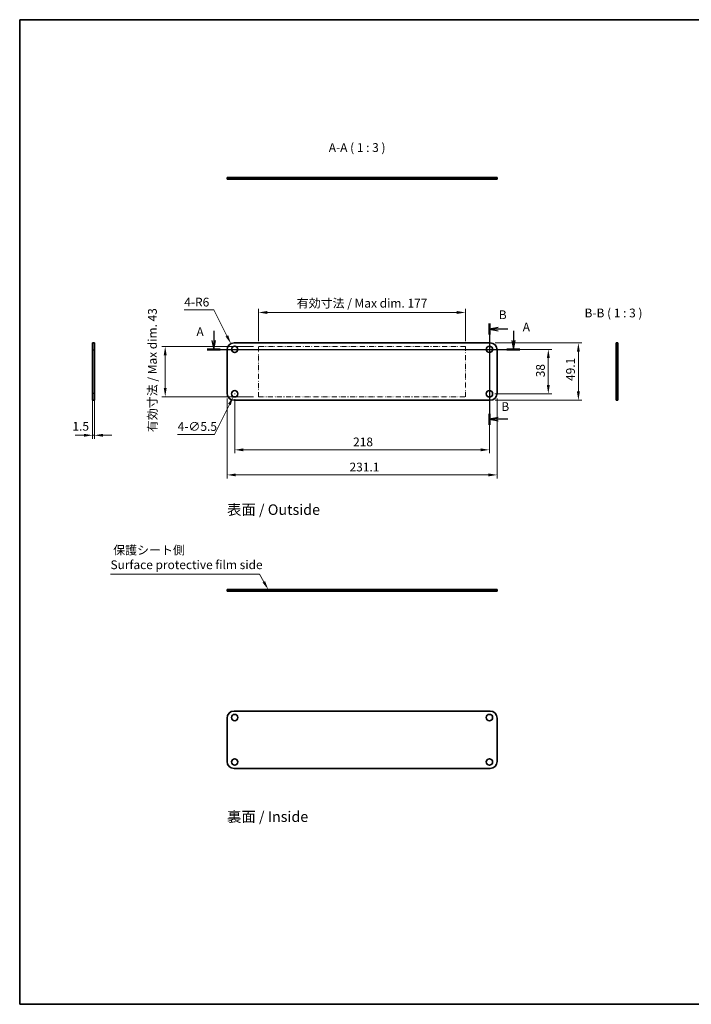
# Model space of a CAD drawing. Units: millimetres. Extents: x 0 to 6296, y 0 to 1124.
# Drawn here: x 5123 to 5698, y 0 to 843 of the extents above; entities that cross this region are included whole.
import ezdxf

# ---------------------------------------------------------------- set-up
doc = ezdxf.new("R2010")
doc.units = ezdxf.units.MM
doc.linetypes.add('DASH_DOUBLE_DOT', pattern=[0.4398, 0.24, -0.06, 0.0098, -0.06, 0.01, -0.06])
for name, color, linetype, lineweight in [('Border (ISO)', 7, 'Continuous', 35), ('Dimension (ISO)', 7, 'Continuous', 18), ('Section Line (ISO)', 7, 'Continuous', 25), ('Sketch Geometry (ISO)', 7, 'Continuous', 18), ('Symbol (ISO)', 7, 'Continuous', 18), ('Visible (ISO)', 7, 'Continuous', 35), ('Visible Narrow (ISO)', 7, 'Continuous', 25)]:
    doc.layers.add(name, color=color, linetype=linetype, lineweight=lineweight)
doc.layers.add('Hatch (ISO)', color=1, linetype='Continuous', lineweight=18, true_color=0xff0000)
doc.styles.add('Note Text (TK)', font='MS PGothic.ttf')
doc.dimstyles.new('Default - Method 1b (TK)', dxfattribs={"dimscale": 3, "dimtxt": 2.5, "dimasz": 2.5, "dimexe": 1, "dimexo": 1.5, "dimgap": 1, "dimtad": 1, "dimtoh": 1, "dimrnd": 1e-08, "dimdsep": 46, "dimtxsty": 'Note Text (TK)', "dimcen": 0.09, "dimdle": 5, "dimclrd": 100, "dimclre": 100, "dimclrt": 7, "dimadec": 1, "dimazin": 1, "dimtfac": 1, "dimtmove": 0, "dimatfit": 3, "dimfxl": 0, "dimtolj": 1, "dimlwd": -1, "dimlwe": -1, "dimarcsym": 0})

# ---------------------------------------------------------------- blocks, each defined once
blk = doc.blocks.new('図面枠 tk図枠')
at = {"layer": 'Border (ISO)'}
for p, q in [((14.5, 289), (405.5, 289)), ((14.5, 289), (14.5, 8)), ((14.5, 8), (405.5, 8))]:
    blk.add_line(p, q, dxfattribs=at)
blk = doc.blocks.new('*D78')
at = {"layer": 'Defpoints', "color": 0, "transparency": 16777216}
for p in [(5306.99, 522.74), (5524.99, 522.74), (5524.99, 474.73)]:
    blk.add_point(p, dxfattribs=at)
at = {"layer": 'Dimension (ISO)', "color": 100, "transparency": 16777216}
for p, q in [((5306.99, 518.24), (5306.99, 471.73)), ((5524.99, 518.24), (5524.99, 471.73)), ((5314.49, 474.73), (5517.49, 474.73))]:
    blk.add_line(p, q, dxfattribs=at)
for points in [[(5314.49, 475.98), (5314.49, 473.48), (5306.99, 474.73)], [(5517.49, 475.98), (5517.49, 473.48), (5524.99, 474.73)]]:
    blk.add_solid(points, dxfattribs=at)
at = {"layer": 'Dimension (ISO)', "color": 7, "transparency": 16777216, "insert": (5408.34, 481.48), "char_height": 7.5, "attachment_point": 4, "style": 'Note Text (TK)'}
blk.add_mtext('\\A1;218', dxfattribs=at)
blk = doc.blocks.new('*D79')
at = {"layer": 'Defpoints', "color": 0, "transparency": 16777216}
for p in [(5300.44, 523.19), (5531.54, 523.19), (5531.54, 453.25)]:
    blk.add_point(p, dxfattribs=at)
at = {"layer": 'Dimension (ISO)', "color": 100, "transparency": 16777216}
for p, q in [((5300.44, 518.69), (5300.44, 450.25)), ((5531.54, 518.69), (5531.54, 450.25)), ((5307.94, 453.25), (5524.04, 453.25))]:
    blk.add_line(p, q, dxfattribs=at)
for points in [[(5307.94, 454.5), (5307.94, 452), (5300.44, 453.25)], [(5524.04, 454.5), (5524.04, 452), (5531.54, 453.25)]]:
    blk.add_solid(points, dxfattribs=at)
at = {"layer": 'Dimension (ISO)', "color": 7, "transparency": 16777216, "insert": (5405.27, 460), "char_height": 7.5, "attachment_point": 4, "style": 'Note Text (TK)'}
blk.add_mtext('\\A1;231.1', dxfattribs=at)
blk = doc.blocks.new('*D80')
at = {"layer": 'Defpoints', "color": 0, "transparency": 16777216}
for p in [(5524.99, 560.74), (5524.99, 522.74), (5575.4, 522.74)]:
    blk.add_point(p, dxfattribs=at)
at = {"layer": 'Dimension (ISO)', "color": 100, "transparency": 16777216}
for p, q in [((5529.49, 560.74), (5578.4, 560.74)), ((5575.4, 553.24), (5575.4, 530.24)), ((5529.49, 522.74), (5578.4, 522.74))]:
    blk.add_line(p, q, dxfattribs=at)
for points in [[(5574.15, 553.24), (5576.65, 553.24), (5575.4, 560.74)], [(5574.15, 530.24), (5576.65, 530.24), (5575.4, 522.74)]]:
    blk.add_solid(points, dxfattribs=at)
at = {"layer": 'Dimension (ISO)', "color": 7, "transparency": 16777216, "insert": (5568.65, 536.82), "char_height": 7.5, "attachment_point": 4, "rotation": 90, "style": 'Note Text (TK)'}
blk.add_mtext('\\A1;38', dxfattribs=at)
blk = doc.blocks.new('*D81')
at = {"layer": 'Defpoints', "color": 0, "transparency": 16777216}
for p in [(5525.54, 566.29), (5601.14, 566.29), (5525.54, 517.19)]:
    blk.add_point(p, dxfattribs=at)
at = {"layer": 'Dimension (ISO)', "color": 100, "transparency": 16777216}
for p, q in [((5530.04, 566.29), (5604.14, 566.29)), ((5601.14, 524.69), (5601.14, 558.79)), ((5530.04, 517.19), (5604.14, 517.19))]:
    blk.add_line(p, q, dxfattribs=at)
for points in [[(5599.89, 558.79), (5602.39, 558.79), (5601.14, 566.29)], [(5599.89, 524.69), (5602.39, 524.69), (5601.14, 517.19)]]:
    blk.add_solid(points, dxfattribs=at)
at = {"layer": 'Dimension (ISO)', "color": 7, "transparency": 16777216, "insert": (5594.39, 533.67), "char_height": 7.5, "attachment_point": 4, "rotation": 90, "style": 'Note Text (TK)'}
blk.add_mtext('\\A1;49.1', dxfattribs=at)
blk = doc.blocks.new('*D82')
at = {"layer": 'Defpoints', "color": 0, "transparency": 16777216}
for p in [(5303.72, 565.64), (5306.44, 560.29)]:
    blk.add_point(p, dxfattribs=at)
at = {"layer": 'Dimension (ISO)', "color": 100, "transparency": 16777216}
for p, q in [((5263.83, 594.45), (5289.04, 594.45)), ((5289.04, 594.45), (5300.31, 572.32))]:
    blk.add_line(p, q, dxfattribs=at)
blk.add_solid([(5301.43, 572.89), (5299.2, 571.75), (5303.72, 565.64)], dxfattribs=at)
at = {"layer": 'Dimension (ISO)', "color": 7, "transparency": 16777216, "insert": (5263.83, 601.2), "char_height": 7.5, "attachment_point": 4, "style": 'Note Text (TK)'}
blk.add_mtext('\\A1;4-R6', dxfattribs=at)
blk = doc.blocks.new('*D83')
at = {"layer": 'Defpoints', "color": 0, "transparency": 16777216}
for p in [(5308.21, 525.2), (5305.77, 520.28)]:
    blk.add_point(p, dxfattribs=at)
at = {"layer": 'Dimension (ISO)', "color": 100, "transparency": 16777216}
for p, q in [((5306.72, 522.74), (5307.26, 522.74)), ((5306.99, 522.47), (5306.99, 523.01)), ((5289.74, 487.95), (5302.44, 513.56)), ((5258.18, 487.95), (5289.74, 487.95))]:
    blk.add_line(p, q, dxfattribs=at)
blk.add_solid([(5301.32, 514.11), (5303.56, 513), (5305.77, 520.28)], dxfattribs=at)
at = {"layer": 'Dimension (ISO)', "color": 7, "transparency": 16777216, "insert": (5258.18, 494.7), "char_height": 7.5, "attachment_point": 4, "style": 'Note Text (TK)'}
blk.add_mtext('\\A1;4-∅5.5', dxfattribs=at)
blk = doc.blocks.new('*D84')
at = {"layer": 'Defpoints', "color": 0, "transparency": 16777216}
for p in [(5185.4, 523.19), (5186.9, 523.19), (5185.4, 487.19)]:
    blk.add_point(p, dxfattribs=at)
at = {"layer": 'Dimension (ISO)', "color": 100, "transparency": 16777216}
for p, q in [((5185.4, 518.69), (5185.4, 484.19)), ((5186.9, 518.69), (5186.9, 484.19)), ((5177.9, 487.19), (5170.4, 487.19)), ((5186.9, 487.19), (5185.4, 487.19)), ((5194.4, 487.19), (5201.9, 487.19))]:
    blk.add_line(p, q, dxfattribs=at)
for points in [[(5177.9, 488.44), (5177.9, 485.94), (5185.4, 487.19)], [(5194.4, 488.44), (5194.4, 485.94), (5186.9, 487.19)]]:
    blk.add_solid(points, dxfattribs=at)
at = {"layer": 'Dimension (ISO)', "color": 7, "transparency": 16777216, "insert": (5168.12, 494.88), "char_height": 7.5, "attachment_point": 4, "style": 'Note Text (TK)'}
blk.add_mtext('\\A1;1.5', dxfattribs=at)
blk = doc.blocks.new('*D92')
at = {"layer": 'Defpoints', "color": 0, "transparency": 16777216}
for p in [(5504.49, 592.33), (5327.49, 563.24), (5504.49, 563.24)]:
    blk.add_point(p, dxfattribs=at)
at = {"layer": 'Dimension (ISO)', "color": 100, "transparency": 16777216}
for p, q in [((5327.49, 567.74), (5327.49, 595.33)), ((5334.99, 592.33), (5496.99, 592.33)), ((5504.49, 567.74), (5504.49, 595.33))]:
    blk.add_line(p, q, dxfattribs=at)
for points in [[(5334.99, 593.58), (5334.99, 591.08), (5327.49, 592.33)], [(5496.99, 593.58), (5496.99, 591.08), (5504.49, 592.33)]]:
    blk.add_solid(points, dxfattribs=at)
at = {"layer": 'Dimension (ISO)', "color": 7, "transparency": 16777216, "insert": (5415.99, 600.27), "char_height": 7.5, "attachment_point": 5, "style": 'Note Text (TK)'}
blk.add_mtext('\\A1;有効寸法 / Max dim. 177', dxfattribs=at)
blk = doc.blocks.new('*D93')
at = {"layer": 'Defpoints', "color": 0, "transparency": 16777216}
for p in [(5247.53, 563.24), (5327.49, 563.24), (5327.49, 520.24)]:
    blk.add_point(p, dxfattribs=at)
at = {"layer": 'Dimension (ISO)', "color": 100, "transparency": 16777216}
for p, q in [((5322.99, 563.24), (5244.53, 563.24)), ((5247.53, 527.74), (5247.53, 555.74)), ((5322.99, 520.24), (5244.53, 520.24))]:
    blk.add_line(p, q, dxfattribs=at)
for points in [[(5246.28, 555.74), (5248.78, 555.74), (5247.53, 563.24)], [(5246.28, 527.74), (5248.78, 527.74), (5247.53, 520.24)]]:
    blk.add_solid(points, dxfattribs=at)
at = {"layer": 'Dimension (ISO)', "color": 7, "transparency": 16777216, "insert": (5236.57, 542.95), "char_height": 7.5, "attachment_point": 5, "rotation": 90, "style": 'Note Text (TK)'}
blk.add_mtext('\\A1;有効寸法 / Max dim. 43', dxfattribs=at)
blk = doc.blocks.new('*D96')
at = {"layer": 'Defpoints', "color": 0, "transparency": 16777216}
for p in [(5335.68, 355.17), (5337.99, 351.17)]:
    blk.add_point(p, dxfattribs=at)
at = {"layer": 'Dimension (ISO)', "color": 100, "transparency": 16777216}
for p, q in [((5200.71, 368.16), (5328.18, 368.16)), ((5328.18, 368.16), (5331.93, 361.66))]:
    blk.add_line(p, q, dxfattribs=at)
blk.add_solid([(5333.01, 362.29), (5330.85, 361.04), (5335.68, 355.17)], dxfattribs=at)
at = {"layer": 'Dimension (ISO)', "color": 7, "transparency": 16777216, "insert": (5200.71, 382.59), "char_height": 7.5, "attachment_point": 4, "style": 'Note Text (TK)'}
blk.add_mtext('\\A1; 保護シート側\\PSurface protective film side', dxfattribs=at)

msp = doc.modelspace()

# ---------------------------------------------------------------- hatches: boundary and pattern name
at = {"layer": 'Hatch (ISO)'}
h = msp.add_hatch(dxfattribs=at)
h.set_pattern_fill('ANSI31', color=256, scale=76.2, style=0)
h.set_pattern_definition([(45, (5044.664, -24), (-6.73519, 6.73519), [])])
h.paths.add_polyline_path([(5522.2418, 706.4308), (5522.2418, 707.9308), (5309.7418, 707.9308), (5309.7418, 706.4308)])
h.paths.add_polyline_path([(5531.5249, 706.4308), (5531.5249, 707.9308), (5527.7418, 707.9308), (5527.7418, 706.4308)])
h.paths.add_polyline_path([(5300.4587, 707.9308), (5300.4587, 706.4308), (5304.2418, 706.4308), (5304.2418, 707.9308)])
h = msp.add_hatch(dxfattribs=at)
h.set_pattern_fill('ANSI31', color=256, scale=76.2, style=0)
h.set_pattern_definition([(45, (5044.664, 17.546), (-6.73519, 6.73519), [])])
h.paths.add_polyline_path([(5635.0335, 557.9906), (5633.5335, 557.9906), (5633.5335, 525.4906), (5635.0335, 525.4906)])
h.paths.add_polyline_path([(5633.5335, 517.1906), (5635.0335, 517.1906), (5635.0335, 519.9906), (5633.5335, 519.9906)])
h.paths.add_polyline_path([(5635.0335, 566.2906), (5633.5335, 566.2906), (5633.5335, 563.4906), (5635.0335, 563.4906)])

# ---------------------------------------------------------------- linework, layer by layer
at = {"layer": 'Section Line (ISO)', "linetype": 'Continuous'}
for p, q in [((5524.9918, 582.8018), (5524.9918, 496.2457)), ((5289.0284, 576.7347), (5289.0284, 568.2406)), ((5532.4918, 579.5888), (5524.9918, 578.0888)), ((5532.4918, 578.0888), (5524.9918, 578.0888)), ((5524.9918, 578.0888), (5532.4918, 576.5888)), ((5540.7148, 578.0888), (5532.4918, 578.0888)), ((5545.5457, 576.7347), (5545.5457, 568.2406)), ((5287.5284, 568.2406), (5289.0284, 560.7406)), ((5289.0284, 568.2406), (5289.0284, 560.7406)), ((5289.0284, 560.7406), (5290.5284, 568.2406)), ((5544.0457, 568.2406), (5545.5457, 560.7406)), ((5545.5457, 568.2406), (5545.5457, 560.7406)), ((5545.5457, 560.7406), (5547.0457, 568.2406)), ((5283.4778, 560.7406), (5551.0963, 560.7406)), ((5532.4918, 502.4587), (5524.9918, 500.9587)), ((5532.4918, 500.9587), (5524.9918, 500.9587)), ((5524.9918, 500.9587), (5532.4918, 499.4587)), ((5540.7148, 500.9587), (5532.4918, 500.9587))]:
    msp.add_line(p, q, dxfattribs=at)
at = {"layer": 'Section Line (ISO)', "linetype": 'Continuous', "lineweight": 50}
for p, q in [((5524.9918, 582.8018), (5524.9918, 573.3758)), ((5283.4778, 560.7406), (5294.579, 560.7406)), ((5539.9951, 560.7406), (5551.0963, 560.7406)), ((5524.9918, 505.6717), (5524.9918, 496.2457))]:
    msp.add_line(p, q, dxfattribs=at)
at = {"layer": 'Sketch Geometry (ISO)', "color": 4, "linetype": 'DASH_DOUBLE_DOT', "lineweight": 18, "ltscale": 17.795967, "true_color": 0x00ffff}
for p, q in [((5327.4918, 563.2406), (5327.4918, 520.2406)), ((5504.4918, 563.2406), (5327.4918, 563.2406)), ((5504.4918, 520.2406), (5504.4918, 563.2406)), ((5327.4918, 520.2406), (5504.4918, 520.2406))]:
    msp.add_line(p, q, dxfattribs=at)
at = {"layer": 'Visible (ISO)'}
for p, q in [((5300.4418, 707.9308), (5300.4587, 707.9308)), ((5300.4418, 707.9308), (5300.4418, 706.4308)), ((5300.4418, 706.4308), (5300.4587, 706.4308)), ((5300.4587, 707.9308), (5300.4587, 706.4308)), ((5304.2418, 707.9308), (5300.4587, 707.9308)), ((5300.4587, 706.4308), (5304.2418, 706.4308)), ((5304.2418, 706.4308), (5304.2418, 707.9308)), ((5304.2418, 707.9308), (5309.7418, 707.9308)), ((5309.7418, 706.4308), (5304.2418, 706.4308)), ((5522.2418, 707.9308), (5309.7418, 707.9308)), ((5309.7418, 707.9308), (5309.7418, 706.4308)), ((5309.7418, 706.4308), (5522.2418, 706.4308)), ((5522.2418, 706.4308), (5522.2418, 707.9308)), ((5522.2418, 707.9308), (5527.7418, 707.9308)), ((5527.7418, 706.4308), (5522.2418, 706.4308)), ((5531.5249, 707.9308), (5527.7418, 707.9308)), ((5527.7418, 707.9308), (5527.7418, 706.4308)), ((5527.7418, 706.4308), (5531.5249, 706.4308)), ((5531.5249, 706.4308), (5531.5249, 707.9308)), ((5531.5249, 707.9308), (5531.5418, 707.9308)), ((5531.5249, 706.4308), (5531.5418, 706.4308)), ((5531.5418, 707.9308), (5531.5418, 706.4308)), ((5185.4016, 560.2906), (5185.4016, 566.2906)), ((5185.4016, 566.2906), (5186.9016, 566.2906)), ((5186.9016, 560.2906), (5186.9016, 566.2906)), ((5525.5418, 566.2906), (5306.4418, 566.2906)), ((5635.0335, 566.2906), (5633.5335, 566.2906)), ((5633.5335, 566.2906), (5633.5335, 563.4906)), ((5635.0335, 563.4906), (5635.0335, 566.2906)), ((5185.4016, 560.2906), (5185.4016, 523.1906)), ((5186.9016, 560.2906), (5186.9016, 523.1906)), ((5300.4418, 560.2906), (5300.4418, 523.1906)), ((5531.5418, 523.1906), (5531.5418, 560.2906)), ((5633.5335, 563.4906), (5635.0335, 563.4906)), ((5633.5335, 557.9906), (5633.5335, 563.4906)), ((5635.0335, 557.9906), (5633.5335, 557.9906)), ((5633.5335, 557.9906), (5633.5335, 525.4906)), ((5635.0335, 563.4906), (5635.0335, 557.9906)), ((5635.0335, 525.4906), (5635.0335, 557.9906)), ((5185.4016, 517.1906), (5185.4016, 523.1906)), ((5186.9016, 517.1906), (5186.9016, 523.1906)), ((5633.5335, 525.4906), (5635.0335, 525.4906)), ((5633.5335, 519.9906), (5633.5335, 525.4906)), ((5635.0335, 525.4906), (5635.0335, 519.9906)), ((5185.4016, 517.1906), (5186.9016, 517.1906)), ((5306.4418, 517.1906), (5525.5418, 517.1906)), ((5635.0335, 519.9906), (5633.5335, 519.9906)), ((5633.5335, 519.9906), (5633.5335, 517.1906)), ((5633.5335, 517.1906), (5635.0335, 517.1906)), ((5635.0335, 517.1906), (5635.0335, 519.9906)), ((5306.4418, 355.2235), (5300.4418, 355.2235)), ((5300.4418, 353.7235), (5300.4418, 355.2235)), ((5306.4418, 355.2235), (5525.5418, 355.2235)), ((5531.5418, 355.2235), (5525.5418, 355.2235)), ((5531.5418, 353.7235), (5531.5418, 355.2235)), ((5306.4418, 353.7235), (5300.4418, 353.7235)), ((5306.4418, 353.7235), (5525.5418, 353.7235)), ((5531.5418, 353.7235), (5525.5418, 353.7235)), ((5300.4418, 207.9392), (5300.4418, 245.0392)), ((5306.4418, 251.0392), (5525.5418, 251.0392)), ((5531.5418, 245.0392), (5531.5418, 207.9392)), ((5525.5418, 201.9392), (5306.4418, 201.9392))]:
    msp.add_line(p, q, dxfattribs=at)
for centre in [(5306.9918, 560.7406), (5524.9918, 560.7406), (5306.9918, 522.7406), (5524.9918, 522.7406), (5306.9918, 245.4892), (5524.9918, 245.4892), (5306.9918, 207.4892), (5524.9918, 207.4892)]:
    msp.add_circle(centre, 2.75, dxfattribs=at)
for centre, start, end in [((5306.4418, 560.2906), 90, 180), ((5525.5418, 560.2906), 0, 90), ((5306.4418, 523.1906), 180, 270), ((5525.5418, 523.1906), 270, 0), ((5306.4418, 245.0392), 90, 180), ((5525.5418, 245.0392), 0, 90), ((5306.4418, 207.9392), 180, 270), ((5525.5418, 207.9392), 270, 0)]:
    msp.add_arc(centre, 6, start, end, dxfattribs=at)
at = {"layer": 'Visible Narrow (ISO)'}
for p, q in [((5185.4016, 560.2906), (5186.9016, 560.2906)), ((5185.4016, 523.1906), (5186.9016, 523.1906)), ((5306.4418, 353.7235), (5306.4418, 355.2235)), ((5525.5418, 353.7235), (5525.5418, 355.2235))]:
    msp.add_line(p, q, dxfattribs=at)

# ---------------------------------------------------------------- block references
at = {"xscale": 3, "yscale": 3, "zscale": 3}
msp.add_blockref('図面枠 tk図枠', (5079.5, -24), dxfattribs=at)

# ---------------------------------------------------------------- texts
at = {"layer": 'Section Line (ISO)', "char_height": 7.5, "attachment_point": 7, "style": 'Note Text (TK)'}
for s, insert in [('B', (5533.0155, 584.2824)), ('A', (5553.4783, 573.8019)), ('A', (5274.2786, 569.7776)), ('B', (5535.2106, 505.689))]:
    msp.add_mtext(s, dxfattribs=dict(at, insert=insert))
at = {"layer": 'Symbol (ISO)', "color": 7, "char_height": 7.5, "attachment_point": 7, "style": 'Note Text (TK)'}
for s, insert in [('A-A ( 1 : 3 )', (5387.4954, 727.4308)), ('B-B ( 1 : 3 )', (5606.4153, 585.7906))]:
    msp.add_mtext(s, dxfattribs=dict(at, insert=insert))
at = {"layer": 'Symbol (ISO)', "color": 7, "char_height": 9, "attachment_point": 4, "line_spacing_factor": 1.5, "style": 'Note Text (TK)'}
for s, insert, width in [('表面 / Outside', (5300.4418, 422.3515), 82.903049), ('裏面 / Inside', (5300.4418, 159.4932), 71.594049)]:
    msp.add_mtext(s, dxfattribs=dict(at, insert=insert, width=width))

# ---------------------------------------------------------------- dimensions: what is measured, and where the dimension line sits
at = {"layer": 'Dimension (ISO)', "color": 100, "true_color": 0x00ff3f}
dim = msp.add_linear_dim(base=(5504.4918, 592.3261), p1=(5327.4918, 563.2406), p2=(5504.4918, 563.2406), angle=359.9999997, text='有効寸法 / Max dim. <>', dimstyle='Default - Method 1b (TK)', override={"dimtoh": 0, "dimtofl": 0, "dimatfit": 1}, dxfattribs=at)
dim.commit()
dim.dimension.update_dxf_attribs({"geometry": '*D92', "text_midpoint": (5415.9918, 600.2693)})
dim = msp.add_radius_dim(center=(5306.4418, 560.2906), mpoint=(5303.7177, 565.6366), text='4-<>', dimstyle='Default - Method 1b (TK)', override={"dimtih": 1, "dimcen": 0, "dimtofl": 0}, dxfattribs=at)
dim.commit()
dim.dimension.update_dxf_attribs({"geometry": '*D82', "text_midpoint": (5274.9348, 594.4492), "dimtype": 164})
dim = msp.add_linear_dim(base=(5247.5321, 563.2406), p1=(5327.4918, 520.2406), p2=(5327.4918, 563.2406), angle=90, text='有効寸法 / Max dim. <>', dimstyle='Default - Method 1b (TK)', override={"dimtoh": 0, "dimtofl": 0, "dimtmove": 2, "dimatfit": 1}, dxfattribs=at)
dim.commit()
dim.dimension.update_dxf_attribs({"geometry": '*D93', "text_midpoint": (5236.5733, 542.9492), "dimtype": 160})
for base, p1, p2, angle, override, picture, middle in [((5601.1377, 566.2906), (5525.5418, 517.1906), (5525.5418, 566.2906), 270, {"dimtoh": 0, "dimdec": 2, "dimtp": 0, "dimtm": 0, "dimtdec": 2, "dimtofl": 0, "dimatfit": 1}, '*D81', (5601.1377, 541.7406)), ((5575.4028, 522.7406), (5524.9918, 560.7406), (5524.9918, 522.7406), 90, {"dimtoh": 0, "dimdec": 2, "dimtp": 0, "dimtm": 0, "dimtdec": 2, "dimtofl": 0, "dimatfit": 1}, '*D80', (5575.4028, 541.7406)), ((5185.4016, 487.1906), (5186.9016, 523.1906), (5185.4016, 523.1906), 180, {"dimtoh": 0, "dimtmove": 2, "dimatfit": 1}, '*D84', (5173.827, 494.8819)), ((5531.5418, 453.2521), (5300.4418, 523.1906), (5531.5418, 523.1906), 180, {"dimtoh": 0, "dimdec": 2, "dimtp": 0, "dimtm": 0, "dimtdec": 2, "dimtofl": 0, "dimatfit": 1}, '*D79', (5415.9918, 453.2521)), ((5524.9918, 474.7284), (5306.9918, 522.7406), (5524.9918, 522.7406), 180, {"dimtoh": 0, "dimdec": 2, "dimtp": 0, "dimtm": 0, "dimtdec": 2, "dimtofl": 0, "dimatfit": 1}, '*D78', (5415.9918, 474.7284))]:
    dim = msp.add_linear_dim(base=base, p1=p1, p2=p2, angle=angle, dimstyle='Default - Method 1b (TK)', override=override, dxfattribs=at)
    dim.commit()
    dim.dimension.update_dxf_attribs({"geometry": picture, "text_midpoint": middle, "dimtype": 160})
dim = msp.add_diameter_dim_2p(p1=(5308.2139, 525.2042), p2=(5305.7697, 520.2771), text='4-<>', dimstyle='Default - Method 1b (TK)', override={"dimtih": 1, "dimlfac": 1, "dimtofl": 0}, dxfattribs=at)
dim.commit()
dim.dimension.update_dxf_attribs({"geometry": '*D83', "text_midpoint": (5272.4596, 487.9536), "dimtype": 163})
dim = msp.add_diameter_dim_2p(p1=(5337.9887, 351.1715), p2=(5335.6819, 355.1671), text=' 保護シート側\\PSurface protective film side', dimstyle='Default - Method 1b (TK)', override={"dimtih": 1, "dimcen": 0, "dimtofl": 0}, dxfattribs=at)
dim.commit()
dim.dimension.update_dxf_attribs({"geometry": '*D96', "text_midpoint": (5262.9446, 382.5851)})

doc.saveas('drawing.dxf')
